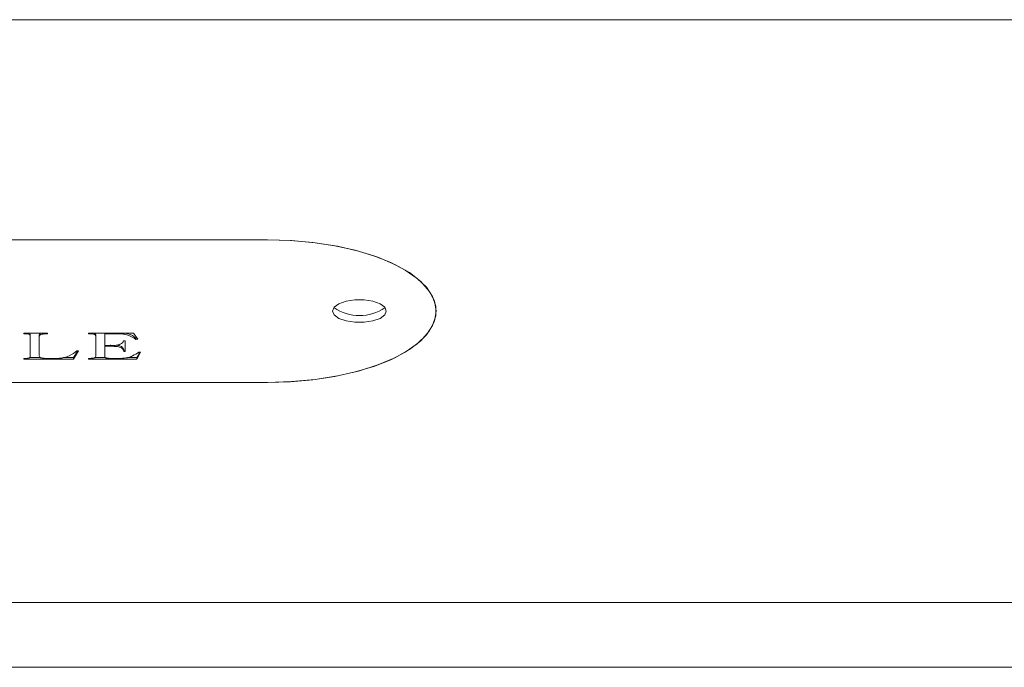
# Model space of a CAD drawing. Units: millimetres. Extents: x 0 to 1188, y 0 to 840.
# Drawn here: x 466 to 472, y 345 to 350 of the extents above; entities that cross this region are included whole.
import ezdxf

# ---------------------------------------------------------------- set-up
doc = ezdxf.new("R2010")
doc.units = ezdxf.units.MM

msp = doc.modelspace()

# ---------------------------------------------------------------- linework, layer by layer
at = {"color": 7, "linetype": 'Continuous', "lineweight": 15}
for p, q in [((456.948, 349.542), (516.948, 349.542)), ((467.248, 348.1051), (461.448, 348.1051)), ((461.448, 348.1051), (467.248, 348.1051)), ((465.6578, 347.4965), (465.8125, 347.4965)), ((465.6578, 347.492), (465.6578, 347.4965)), ((465.7005, 347.4872), (465.7005, 347.4782)), ((465.7005, 347.3458), (465.7005, 347.4782)), ((465.7592, 347.4848), (465.7592, 347.4757)), ((465.7592, 347.4757), (465.7592, 347.3515)), ((465.8125, 347.4965), (465.8125, 347.492)), ((466.0792, 347.4965), (466.3728, 347.4965)), ((466.0792, 347.492), (466.0792, 347.4965)), ((466.1272, 347.4872), (466.1272, 347.4782)), ((466.1272, 347.3458), (466.1272, 347.4782)), ((466.1858, 347.4965), (466.1858, 347.492)), ((466.1858, 347.492), (466.1858, 347.4154)), ((466.2726, 347.492), (466.1858, 347.492)), ((466.2726, 347.4965), (466.2726, 347.492)), ((466.3728, 347.4965), (466.4011, 347.4563)), ((466.1858, 347.4154), (466.2167, 347.4154)), ((466.1858, 347.4154), (466.1858, 347.4109)), ((466.1858, 347.4109), (466.1858, 347.3443)), ((466.2244, 347.4109), (466.1858, 347.4109)), ((466.2244, 347.4199), (466.2244, 347.4109)), ((466.3085, 347.4469), (466.3192, 347.4469)), ((466.3192, 347.4469), (466.3192, 347.3771)), ((466.3952, 347.4647), (466.3891, 347.4641)), ((466.3891, 347.4641), (466.3891, 347.455)), ((466.4011, 347.4563), (466.3891, 347.455)), ((466.0152, 347.3818), (465.9828, 347.3275)), ((466.0098, 347.3818), (465.9828, 347.3365)), ((466.0045, 347.3818), (466.0152, 347.3818)), ((466.3192, 347.3861), (466.3101, 347.3861)), ((466.3101, 347.3861), (466.3101, 347.3771)), ((466.3192, 347.3771), (466.3101, 347.3771)), ((466.4146, 347.3719), (466.396, 347.3365)), ((466.4191, 347.3713), (466.396, 347.3275)), ((466.4093, 347.3726), (466.4191, 347.3713)), ((465.6578, 347.3275), (465.6578, 347.332)), ((465.9828, 347.3275), (465.6578, 347.3275)), ((465.7675, 347.3365), (465.6962, 347.3365)), ((465.8289, 347.332), (465.8461, 347.332)), ((465.9828, 347.3365), (465.9135, 347.3365)), ((465.9828, 347.3365), (465.9828, 347.3275)), ((466.0808, 347.3275), (466.0808, 347.332)), ((466.396, 347.3275), (466.0808, 347.3275)), ((466.1907, 347.3365), (466.1218, 347.3365)), ((466.2255, 347.332), (466.2901, 347.332)), ((466.396, 347.3365), (466.3349, 347.3365)), ((466.396, 347.3365), (466.396, 347.3275)), ((461.448, 347.1753), (467.248, 347.1753)), ((467.248, 347.1753), (461.448, 347.1753)), ((456.948, 345.7384), (516.948, 345.7384)), ((456.948, 345.3158), (516.948, 345.3158))]:
    msp.add_line(p, q, dxfattribs=at)
at = {"color": 7, "linetype": 'Continuous', "lineweight": 15, "flags": 128}
for points in [[(467.248, 347.1753), (467.3978, 347.1797), (467.5448, 347.1926), (467.6863, 347.2138), (467.8196, 347.243), (467.9422, 347.2796), (468.0519, 347.3229), (468.1467, 347.3721), (468.2247, 347.4263), (468.2845, 347.4845), (468.325, 347.5456), (468.3455, 347.6085), (468.3455, 347.6719), (468.325, 347.7348), (468.2845, 347.7959), (468.2247, 347.8541), (468.1467, 347.9083), (468.0519, 347.9575), (467.9422, 348.0008), (467.8196, 348.0374), (467.6863, 348.0666), (467.5448, 348.0879), (467.3978, 348.1008), (467.248, 348.1051)], [(468.348, 347.6402), (468.3368, 347.7064), (468.3035, 347.7712), (468.2486, 347.8333), (468.1734, 347.8915), (468.0794, 347.9446), (467.9684, 347.9915), (467.8427, 348.0313), (467.705, 348.0631), (467.5579, 348.0863), (467.4046, 348.1004), (467.248, 348.1051)], [(468.023, 347.6402), (468.0125, 347.6655), (467.9821, 347.6878), (467.9355, 347.7043), (467.8784, 347.7131), (467.8176, 347.7131), (467.7605, 347.7043), (467.714, 347.6878), (467.6836, 347.6655), (467.673, 347.6402), (467.6836, 347.6149), (467.714, 347.5927), (467.7605, 347.5762), (467.8176, 347.5674), (467.8784, 347.5674), (467.9355, 347.5762), (467.9821, 347.5927), (468.0125, 347.6149), (468.023, 347.6402)], [(467.248, 347.1753), (467.4046, 347.1801), (467.5579, 347.1942), (467.705, 347.2173), (467.8427, 347.2491), (467.9684, 347.2889), (468.0794, 347.3358), (468.1734, 347.3889), (468.2486, 347.4471), (468.3035, 347.5092), (468.3368, 347.5741), (468.348, 347.6402)]]:
    msp.add_lwpolyline(points, dxfattribs=at)
at = {"color": 7, "linetype": 'Continuous', "lineweight": 15}
msp.add_arc((467.848, 347.9051), 0.294, 235.48398, 304.51602, dxfattribs=at)
for points, knots in [([(465.7005, 347.4782), (465.7003, 347.4804), (465.6999, 347.4837), (465.695, 347.4878), (465.682, 347.4918), (465.6686, 347.4919), (465.6578, 347.492)], [0, 0, 0, 0, 0.250436, 0.376098, 0.501351, 1, 1, 1, 1]), ([(465.7005, 347.4872), (465.7004, 347.4895), (465.7002, 347.4928), (465.6961, 347.4956), (465.6948, 347.4965)], [0, 0, 0, 0, 0.677411, 1, 1, 1, 1]), ([(465.7689, 347.4965), (465.7684, 347.4964), (465.7653, 347.4955), (465.7604, 347.4915), (465.7596, 347.4874), (465.7592, 347.4848)], [0, 0, 0, 0, 0.058194, 0.372601, 1, 1, 1, 1]), ([(465.8125, 347.492), (465.7994, 347.492), (465.783, 347.4919), (465.767, 347.4872), (465.7601, 347.4825), (465.7596, 347.4784), (465.7592, 347.4757)], [0, 0, 0, 0, 0.499053, 0.624453, 0.749823, 1, 1, 1, 1]), ([(466.1272, 347.4782), (466.1269, 347.4806), (466.1265, 347.4842), (466.1201, 347.4884), (466.105, 347.4918), (466.0906, 347.4919), (466.0792, 347.492)], [0, 0, 0, 0, 0.249998, 0.375123, 0.500413, 1, 1, 1, 1]), ([(466.1272, 347.4872), (466.1271, 347.4897), (466.1269, 347.4932), (466.1221, 347.4958), (466.1207, 347.4965)], [0, 0, 0, 0, 0.720275, 1, 1, 1, 1]), ([(466.3891, 347.455), (466.3742, 347.4657), (466.3534, 347.4807), (466.3066, 347.4911), (466.2839, 347.4917), (466.2726, 347.492)], [0, 0, 0, 0, 0.559708, 0.779621, 1, 1, 1, 1]), ([(466.3891, 347.4641), (466.3747, 347.4753), (466.357, 347.4891), (466.3245, 347.4953), (466.3184, 347.4965)], [0, 0, 0, 0, 0.811261, 1, 1, 1, 1]), ([(466.2167, 347.4154), (466.2292, 347.4154), (466.2541, 347.4155), (466.2985, 347.4238), (466.3047, 347.4381), (466.3085, 347.4469)], [0, 0, 0, 0, 0.282387, 0.559608, 1, 1, 1, 1]), ([(466.3101, 347.3771), (466.3088, 347.3824), (466.3063, 347.3929), (466.2865, 347.4066), (466.254, 347.4104), (466.2343, 347.4107), (466.2244, 347.4109)], [0, 0, 0, 0, 0.2816581, 0.5580215, 0.7784757, 1, 1, 1, 1]), ([(466.3101, 347.3861), (466.3088, 347.3914), (466.3062, 347.4018), (466.288, 347.4151), (466.2681, 347.4172), (466.2605, 347.418)], [0, 0, 0, 0, 0.386849, 0.766425, 1, 1, 1, 1]), ([(465.6578, 347.332), (465.669, 347.3318), (465.683, 347.3315), (465.6962, 347.3358), (465.7, 347.3402), (465.7003, 347.3436), (465.7005, 347.3458)], [0, 0, 0, 0, 0.499505, 0.624058, 0.749389, 1, 1, 1, 1]), ([(465.7592, 347.3515), (465.7594, 347.348), (465.7598, 347.3427), (465.7667, 347.3358), (465.7911, 347.3315), (465.8121, 347.3318), (465.8289, 347.332)], [0, 0, 0, 0, 0.2503288, 0.3748772, 0.4988468, 1, 1, 1, 1]), ([(465.8461, 347.332), (465.8666, 347.3317), (465.9072, 347.3312), (465.9659, 347.351), (465.9898, 347.37), (466.0045, 347.3818)], [0, 0, 0, 0, 0.281633, 0.557236, 1, 1, 1, 1]), ([(466.0808, 347.332), (466.0922, 347.3319), (466.1065, 347.3319), (466.1213, 347.3356), (466.1266, 347.3399), (466.1269, 347.3435), (466.1272, 347.3458)], [0, 0, 0, 0, 0.499575, 0.624709, 0.749815, 1, 1, 1, 1]), ([(466.1858, 347.3443), (466.1861, 347.3423), (466.1865, 347.3392), (466.1913, 347.3356), (466.2035, 347.3322), (466.2157, 347.3321), (466.2255, 347.332)], [0, 0, 0, 0, 0.2503017, 0.3757523, 0.5010092, 1, 1, 1, 1]), ([(466.2901, 347.332), (466.3053, 347.3327), (466.3359, 347.334), (466.3749, 347.351), (466.3962, 347.3644), (466.4093, 347.3726)], [0, 0, 0, 0, 0.277886, 0.558636, 1, 1, 1, 1])]:
    msp.add_open_spline(points, degree=3, knots=knots, dxfattribs=at)

doc.saveas('drawing.dxf')
